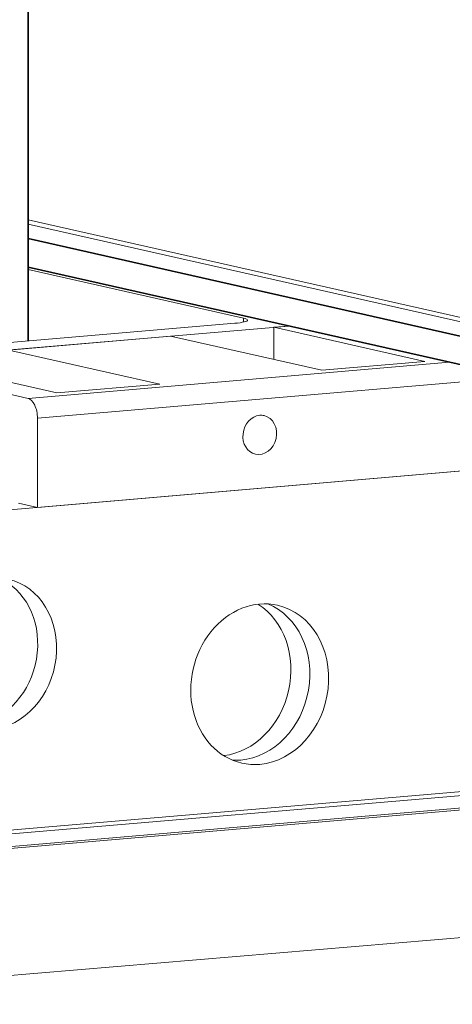
# Model space of a CAD drawing. Extents: x 0 to 420, y 0 to 297.
# Drawn here: x 292 to 299, y 237 to 254 of the extents above; entities that cross this region are included whole.
import ezdxf

# ---------------------------------------------------------------- set-up
doc = ezdxf.new("R2010")
doc.units = 0
doc.layers.get('0').update_dxf_attribs({"lineweight": 13})

# ---------------------------------------------------------------- blocks, each defined once
blk = doc.blocks.new('BLOCK1671')
at = {"color": 7, "lineweight": 35}
for p, q in [((52.612, 145.282), (52.616, 206.065)), ((77.176, 145.424), (52.612, 150.974)), ((77.175, 143.839), (52.612, 149.39))]:
    blk.add_line(p, q, dxfattribs=at)
at = {"color": 7, "lineweight": 13}
for p, q in [((79.91, 145.855), (52.612, 152.023)), ((79.74, 145.644), (52.612, 151.774)), ((67.103, 146.115), (44.117, 144.145)), ((76.021, 144.1), (52.609, 142.093)), ((77.823, 143.101), (53.134, 140.984)), ((108.046, 140.74), (50.579, 135.814)), ((77.823, 138.149), (53.133, 136.033)), ((108.045, 122.916), (50.578, 117.989)), ((108.299, 122.725), (51.259, 117.836)), ((108.299, 122.032), (51.259, 117.142)), ((99.685, 121.179), (51.626, 117.059)), ((32.683, 108.401), (99.684, 114.049))]:
    blk.add_line(p, q, dxfattribs=at)
at = {"color": 7, "lineweight": 13, "ltscale": 0.306713}
blk.add_line((64.579, 146.553), (52.612, 149.257), dxfattribs=at)
at = {"color": 7, "lineweight": 13, "ltscale": 0.46996}
blk.add_line((45.359, 144.66), (64.089, 146.266), dxfattribs=at)
at = {"color": 7, "lineweight": 13, "ltscale": 0.005477}
blk.add_line((64.579, 146.553), (64.579, 146.334), dxfattribs=at)
at = {"color": 7, "lineweight": 13, "ltscale": 0.021362}
blk.add_line((66.252, 146.042), (67.103, 146.115), dxfattribs=at)
at = {"color": 7, "lineweight": 13, "ltscale": 0.04458}
blk.add_line((66.252, 146.042), (66.252, 144.259), dxfattribs=at)
at = {"color": 7, "lineweight": 13, "ltscale": 0.21513}
for p, q in [((66.252, 146.042), (74.645, 144.146)), ((60.531, 145.552), (68.924, 143.655)), ((51.541, 144.781), (59.934, 142.885)), ((45.819, 144.291), (54.213, 142.394))]:
    blk.add_line(p, q, dxfattribs=at)
at = {"color": 7, "lineweight": 13, "ltscale": 0.22558}
blk.add_line((60.531, 145.552), (51.541, 144.781), dxfattribs=at)
at = {"color": 7, "lineweight": 13, "ltscale": 0.143552}
for p, q in [((74.645, 144.146), (68.924, 143.655)), ((54.213, 142.394), (59.934, 142.885))]:
    blk.add_line(p, q, dxfattribs=at)
at = {"color": 7, "lineweight": 13, "ltscale": 0.067228}
blk.add_line((52.609, 142.093), (49.986, 142.686), dxfattribs=at)
at = {"color": 7, "lineweight": 13, "ltscale": 0.123783}
blk.add_line((53.134, 140.984), (53.133, 136.033), dxfattribs=at)
at = {"color": 7, "lineweight": 13, "ltscale": 0.026891}
blk.add_line((52.084, 136.27), (53.133, 136.033), dxfattribs=at)
at = {"color": 7, "lineweight": 13}
for centre, major_axis, ratio, start_param, end_param in [((63.302, 146.444), (-1.5, 0), 0.139207, 2.123047, 3.141593), ((63.302, 146.444), (-1.5, 0), 0.139207, 3.141593, 3.693843), ((52.609, 141.103), (-0.085, 0.996), 0.519497, 4.548744, 6.119541), ((65.478, 140.062), (-0.242, -1.073), 0.843057, 3.403406, 6.283092), ((65.478, 140.062), (-0.242, -1.073), 0.843057, 6.283092, 9.424684), ((65.478, 140.062), (-0.242, -1.073), 0.843057, 3.141499, 3.403406), ((49.53, 128.129), (0.937, 4.145), 0.843057, 3.580806, 6.13251), ((50.579, 127.892), (-0.937, -4.145), 0.843057, 0.261814, 3.141499), ((65.477, 126.198), (-0.992, -4.389), 0.843057, 3.141499, 6.283092), ((63.379, 126.673), (-0.992, -4.389), 0.843057, 0.287475, 2.854118), ((64.428, 126.435), (0.992, 4.389), 0.843057, 3.403406, 6.140941), ((64.428, 126.435), (-0.992, -4.389), 0.843057, 0.261814, 2.999348), ((65.477, 126.198), (-0.992, -4.389), 0.843057, 0.261814, 3.141499), ((64.428, 126.435), (0.992, 4.389), 0.843057, 3.283838, 3.403406), ((64.428, 126.435), (-0.992, -4.389), 0.843057, 0.142245, 0.261814), ((65.477, 126.198), (-0.992, -4.389), 0.843057, 6.283092, 6.544999)]:
    blk.add_ellipse(centre, major_axis=major_axis, ratio=ratio, start_param=start_param, end_param=end_param, dxfattribs=at)

msp = doc.modelspace()

# ---------------------------------------------------------------- block references
at = {"lineweight": 0, "xscale": 0.3, "yscale": 0.3, "zscale": 0.3}
msp.add_blockref('BLOCK1671', (276.1162, 204.6056), dxfattribs=at)

doc.saveas('drawing.dxf')
